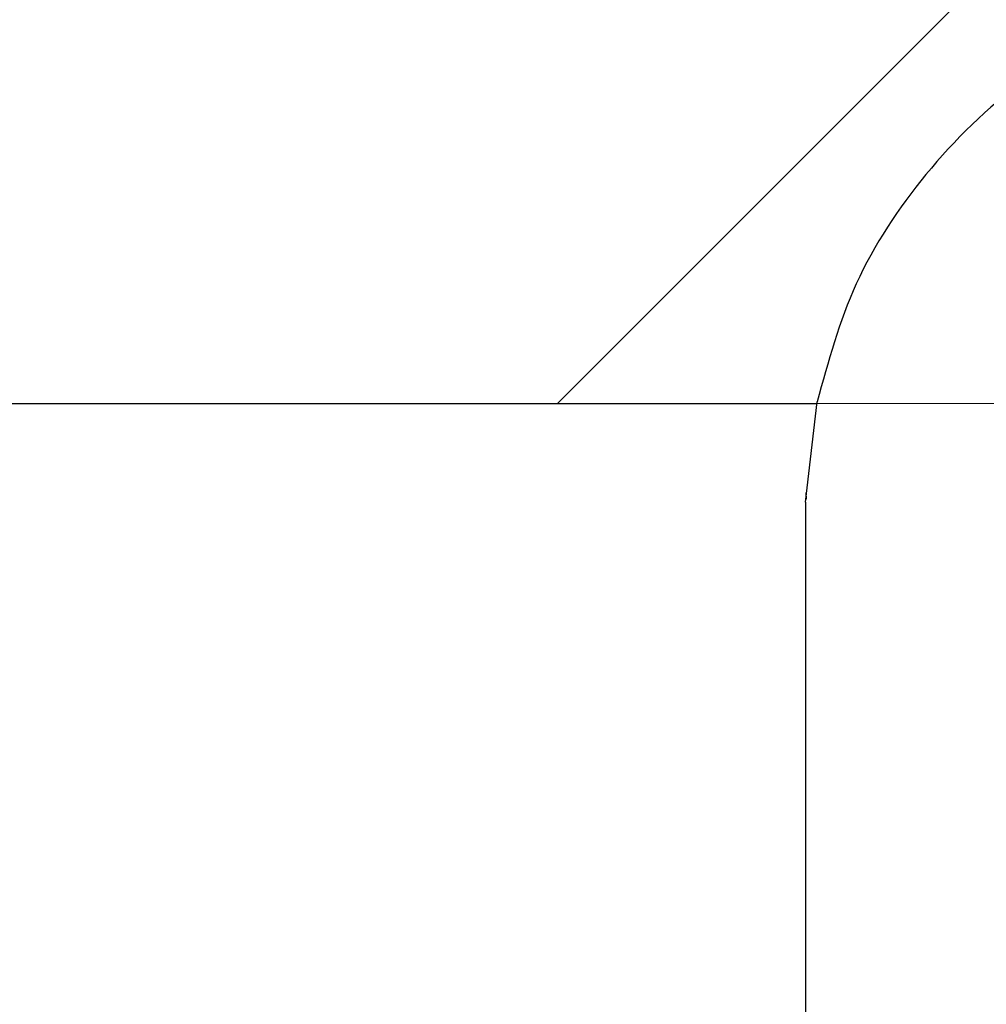
# Model space of a CAD drawing. Units: inches. Extents: x -554781 to 444687, y -104870 to 29576.
# Drawn here: x 423726 to 423745, y 23043 to 23062 of the extents above; entities that cross this region are included whole.
import ezdxf

# ---------------------------------------------------------------- set-up
doc = ezdxf.new("R2010")
doc.units = ezdxf.units.IN
doc.header["$MEASUREMENT"] = 0
doc.linetypes.add('ACAD_ISO04W100', pattern=[30, 24, -3, 0, -3])
doc.layers.get('0').update_dxf_attribs({"lineweight": 5})
doc.layers.add('pamati', color=1, linetype='Continuous', lineweight=5)
doc.styles.get("Standard").update_dxf_attribs({"font": 'ARIALN.TTF'})
doc.styles.add('WROMLAT', font='arial.ttf', dxfattribs={"width": 0.8})
doc.dimstyles.new('Plāna_izmēri', dxfattribs={"dimscale": 500, "dimtxt": 0.0025, "dimasz": 0.007, "dimexe": 0.001, "dimexo": 0.001, "dimgap": 0.001, "dimtad": 1, "dimrnd": 0.05, "dimzin": 1, "dimtxsty": 'WROMLAT', "dimblk": 'OBLIQUE', "dimcen": 0.0017, "dimazin": 0, "dimtfac": 1, "dimtmove": 0, "dimatfit": 3, "dimfxl": 1.25, "dimarcsym": 0})

# ---------------------------------------------------------------- blocks, each defined once
blk = doc.blocks.new('_Oblique')
at = {"color": 0, "linetype": 'ByBlock', "lineweight": -2}
blk.add_line((-0.5, -0.5), (0.5, 0.5), dxfattribs=at)
blk = doc.blocks.new('*D38')
at = {"layer": 'Defpoints', "color": 0, "transparency": 16777216}
for p in [(423808.682, 24386.503), (425323.531, 23204.29), (423753.332, 21192.29)]:
    blk.add_point(p, dxfattribs=at)
at = {"layer": 'pamati', "color": 0, "linetype": 'ACAD_ISO04W100', "lineweight": -2, "transparency": 16777216}
blk.add_line((425323.136, 23204.598), (423808.288, 24386.81), dxfattribs=at)
at = {"layer": 'pamati', "color": 0, "lineweight": -2, "transparency": 16777216}
for p, q in [((422238.484, 22374.503), (423808.682, 24386.503)), ((423752.938, 21192.598), (422238.09, 22374.81))]:
    blk.add_line(p, q, dxfattribs=at)
at = {"layer": 'pamati', "color": 0, "lineweight": -2, "transparency": 16777216, "xscale": 80, "yscale": 80, "zscale": 80}
for p, rotation in [((423808.682, 24386.503), 52.03093360631485), ((422238.484, 22374.503), 232.0309336063149)]:
    blk.add_blockref('_Oblique', p, dxfattribs=dict(at, rotation=rotation))
at = {"layer": 'pamati', "color": 0, "transparency": 16777216, "insert": (422998.198, 23455.344), "char_height": 100, "attachment_point": 5, "rotation": 52.0309}
blk.add_mtext('2552', dxfattribs=at)

msp = doc.modelspace()

# ---------------------------------------------------------------- hatches: boundary and pattern name
at = {"layer": 'pamati', "true_color": 0x000000}
h = msp.add_hatch(dxfattribs=at)
h.set_pattern_fill('ANSI31', color=18, scale=200)
h.paths.add_polyline_path([(423438.531, 21042.29), (425638.531, 21042.29), (425638.531, 21342.29), (423438.531, 21342.29)])
h.paths.add_polyline_path([(423438.531, 23054.29), (425638.531, 23054.29), (425638.531, 23354.29), (423438.531, 23354.29)])

# ---------------------------------------------------------------- linework, layer by layer
at = {"color": 7, "linetype": 'Continuous', "lineweight": 25}
msp.add_line((423438.531, 23054.29), (423741.356, 23054.29), dxfattribs=at)
at = {"lineweight": 30}
for p, q in [((423741.131, 23052.385), (423741.36, 23054.324)), ((423741.139, 23052.566), (423741.145, 23052.445)), ((423741.131, 23052.385), (423741.131, 23035.093))]:
    msp.add_line(p, q, dxfattribs=at)
at = {"color": 7, "linetype": 'Continuous', "lineweight": 18}
msp.add_lwpolyline([(423438.531, 23054.29), (425638.531, 23054.29), (425638.531, 23354.29), (423438.531, 23354.29)], close=True, dxfattribs=at)
at = {"lineweight": 30}
msp.add_open_spline([(423747.706, 23061.911), (423746.892, 23061.481), (423745.289, 23060.636), (423743.406, 23058.783), (423742.006, 23056.678), (423741.571, 23055.096), (423741.357, 23054.321)], degree=3, knots=[0, 0, 0, 0, 0.263025, 0.517711, 0.763678, 1, 1, 1, 1], dxfattribs=at)

# ---------------------------------------------------------------- dimensions: what is measured, and where the dimension line sits
at = {"layer": 'pamati', "color": 7}
dim = msp.add_linear_dim(base=(423808.682, 24386.503), p1=(423753.332, 21192.29), p2=(425323.531, 23204.29), angle=52.0309, dimstyle='Plāna_izmēri', override={"dimtxt": 0.2, "dimasz": 0.16, "dimgap": 0.03, "dimdec": 0, "dimtxsty": 'Standard'}, dxfattribs=at)
dim.commit()
dim.dimension.update_dxf_attribs({"geometry": '*D38', "text_midpoint": (423050.274, 23414.703), "dimtype": 161})

doc.saveas('drawing.dxf')
